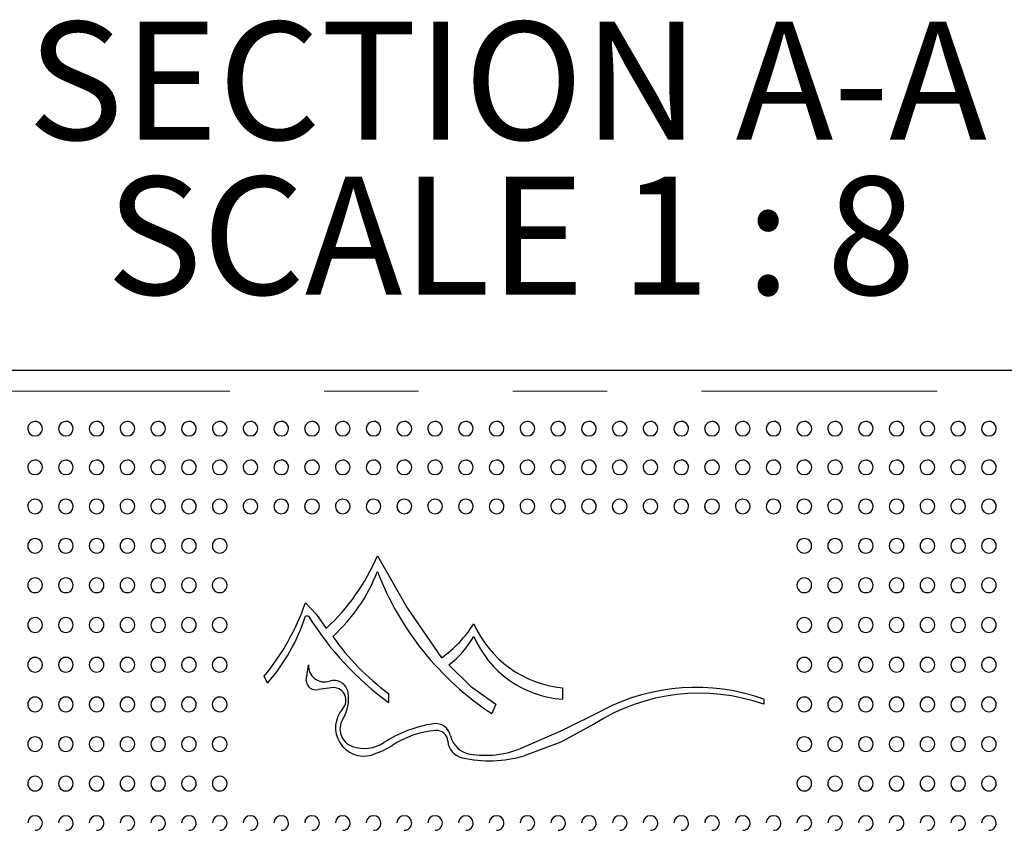
# Model space of a CAD drawing. Units: inches. Extents: x 0.4 to 8.5, y 0.1 to 10.6.
# Drawn here: x 3.9 to 5, y 3.2 to 4 of the extents above; entities that cross this region are included whole.
import ezdxf

# ---------------------------------------------------------------- set-up
doc = ezdxf.new("R2010")
doc.units = ezdxf.units.IN
doc.header["$MEASUREMENT"] = 0
doc.linetypes.add('PHANTOM', pattern=[0.5, 0.25, -0.05, 0.05, -0.05, 0.05, -0.05])
doc.layers.add('FORMAT', color=7, linetype='Continuous')
doc.styles.add('SLDTEXTSTYLE1', font='TXT', dxfattribs={"width": 0.7})
doc.styles.add('SLDTEXTSTYLE5', font='TXT', dxfattribs={"width": 0.645455})

# ---------------------------------------------------------------- blocks, each defined once
blk = doc.blocks.new('SW_NOTE_3')
at = {"layer": 'FORMAT', "color": 0, "char_height": 0.125, "attachment_point": 2}
for s, insert, style in [('SECTION A-A', (0.5547, 0.1611), 'SLDTEXTSTYLE1'), ('SCALE 1 : 8', (0.5588, -0.0032), 'SLDTEXTSTYLE5')]:
    blk.add_mtext(s, dxfattribs=dict(at, insert=insert, style=style))

msp = doc.modelspace()

# ---------------------------------------------------------------- linework, layer by layer
at = {"color": 7, "linetype": 'Continuous', "lineweight": 25}
for p, q in [((3.25664, 3.66049), (5.65195, 3.66049)), ((4.23534, 3.39963), (4.2319, 3.39963)), ((4.23289, 3.33133), (4.23526, 3.34819)), ((4.1919, 3.3288), (4.18829, 3.33612)), ((4.26204, 3.32404), (4.2458, 3.32206)), ((4.50448, 3.3238), (4.50448, 3.31175)), ((4.32018, 3.31778), (4.32018, 3.30822)), ((4.71805, 3.31175), (4.71805, 3.30629)), ((4.43382, 3.30629), (4.4298, 3.29633))]:
    msp.add_line(p, q, dxfattribs=at)
at = {"color": 8, "linetype": 'PHANTOM', "lineweight": 18}
msp.add_line((5.65195, 3.63825), (3.25664, 3.63825), dxfattribs=at)
at = {"color": 7, "linetype": 'Continuous', "lineweight": 25, "flags": 128}
for points in [[(4.30838, 3.46377), (4.33985, 3.40857), (4.37632, 3.3556)], [(4.2319, 3.41392), (4.24389, 3.40141), (4.25391, 3.38664)], [(4.38398, 3.34799), (4.40721, 3.32561), (4.43382, 3.30629)], [(4.46071, 3.25963), (4.50449, 3.27876), (4.54744, 3.29994)], [(4.53858, 3.28558), (4.50283, 3.26614), (4.46391, 3.25164)], [(4.3238, 3.26231), (4.31353, 3.25651), (4.30214, 3.25236)]]:
    msp.add_lwpolyline(points, dxfattribs=at)
at = {"color": 7, "linetype": 'Continuous', "lineweight": 25}
for centre, radius, start, end in [((3.94522, 3.59847), 0.00781, 359.84618, 181.60362), ((3.97786, 3.59847), 0.00781, 359.84618, 181.60362), ((4.01049, 3.59847), 0.00781, 359.84618, 181.60362), ((4.04313, 3.59847), 0.00781, 359.84618, 181.60362), ((4.07576, 3.59847), 0.00781, 359.84618, 181.60362), ((4.1084, 3.59847), 0.00781, 359.84618, 181.60362), ((4.14104, 3.59847), 0.00781, 359.84618, 181.60362), ((4.17367, 3.59847), 0.00781, 359.84618, 181.60362), ((4.20631, 3.59847), 0.00781, 359.84618, 181.60362), ((4.23894, 3.59847), 0.00781, 359.84618, 181.60362), ((4.27158, 3.59847), 0.00781, 359.84618, 181.60362), ((4.30422, 3.59847), 0.00781, 359.84618, 181.60362), ((4.33685, 3.59847), 0.00781, 359.84618, 181.60362), ((4.36949, 3.59847), 0.00781, 359.84618, 181.60362), ((4.40212, 3.59847), 0.00781, 359.84618, 181.60362), ((4.43476, 3.59847), 0.00781, 359.84618, 181.60362), ((4.4674, 3.59847), 0.00781, 359.84618, 181.60362), ((4.50003, 3.59847), 0.00781, 359.84618, 181.60362), ((4.53267, 3.59847), 0.00781, 359.84618, 181.60362), ((4.5653, 3.59847), 0.00781, 359.84618, 181.60362), ((4.59794, 3.59847), 0.00781, 359.84618, 181.60362), ((4.63058, 3.59847), 0.00781, 359.84618, 181.60362), ((4.66321, 3.59847), 0.00781, 359.84618, 181.60362), ((4.69585, 3.59847), 0.00781, 359.84618, 181.60362), ((4.72848, 3.59847), 0.00781, 359.84618, 181.60362), ((4.76112, 3.59847), 0.00781, 359.84618, 181.60362), ((4.79376, 3.59847), 0.00781, 359.84618, 181.60362), ((4.82639, 3.59847), 0.00781, 359.84618, 181.60362), ((4.85903, 3.59847), 0.00781, 359.84618, 181.60362), ((4.89166, 3.59847), 0.00781, 359.84618, 181.60362), ((4.9243, 3.59847), 0.00781, 359.84618, 181.60362), ((4.95694, 3.59847), 0.00781, 359.84618, 181.60362), ((3.94506, 3.59851), 0.00762, 181.95702, 271.17146), ((3.94534, 3.59858), 0.00769, 269.09819, 358.99817), ((3.9777, 3.59851), 0.00762, 181.95702, 271.17146), ((3.97798, 3.59858), 0.00769, 269.09819, 358.99817), ((4.01034, 3.59851), 0.00762, 181.95702, 271.17146), ((4.01061, 3.59858), 0.00769, 269.09819, 358.99817), ((4.04297, 3.59851), 0.00762, 181.95702, 271.17146), ((4.04325, 3.59858), 0.00769, 269.09819, 358.99817), ((4.07561, 3.59851), 0.00762, 181.95702, 271.17146), ((4.07588, 3.59858), 0.00769, 269.09819, 358.99817), ((4.10824, 3.59851), 0.00762, 181.95702, 271.17146), ((4.10852, 3.59858), 0.00769, 269.09819, 358.99817), ((4.14088, 3.59851), 0.00762, 181.95702, 271.17146), ((4.14116, 3.59858), 0.00769, 269.09819, 358.99817), ((4.17352, 3.59851), 0.00762, 181.95702, 271.17146), ((4.17379, 3.59858), 0.00769, 269.09819, 358.99817), ((4.20615, 3.59851), 0.00762, 181.95702, 271.17146), ((4.20643, 3.59858), 0.00769, 269.09819, 358.99817), ((4.23879, 3.59851), 0.00762, 181.95702, 271.17146), ((4.23906, 3.59858), 0.00769, 269.09819, 358.99817), ((4.27142, 3.59851), 0.00762, 181.95702, 271.17146), ((4.2717, 3.59858), 0.00769, 269.09819, 358.99817), ((4.30406, 3.59851), 0.00762, 181.95702, 271.17146), ((4.30434, 3.59858), 0.00769, 269.09819, 358.99817), ((4.3367, 3.59851), 0.00762, 181.95702, 271.17146), ((4.33697, 3.59858), 0.00769, 269.09819, 358.99817), ((4.36933, 3.59851), 0.00762, 181.95702, 271.17146), ((4.36961, 3.59858), 0.00769, 269.09819, 358.99817), ((4.40197, 3.59851), 0.00762, 181.95702, 271.17146), ((4.40224, 3.59858), 0.00769, 269.09819, 358.99817), ((4.4346, 3.59851), 0.00762, 181.95702, 271.17146), ((4.43488, 3.59858), 0.00769, 269.09819, 358.99817), ((4.46724, 3.59851), 0.00762, 181.95702, 271.17146), ((4.46752, 3.59858), 0.00769, 269.09819, 358.99817), ((4.49988, 3.59851), 0.00762, 181.95702, 271.17146), ((4.50015, 3.59858), 0.00769, 269.09819, 358.99817), ((4.53251, 3.59851), 0.00762, 181.95702, 271.17146), ((4.53279, 3.59858), 0.00769, 269.09819, 358.99817), ((4.56515, 3.59851), 0.00762, 181.95702, 271.17146), ((4.56542, 3.59858), 0.00769, 269.09819, 358.99817), ((4.59778, 3.59851), 0.00762, 181.95702, 271.17146), ((4.59806, 3.59858), 0.00769, 269.09819, 358.99817), ((4.63042, 3.59851), 0.00762, 181.95702, 271.17146), ((4.6307, 3.59858), 0.00769, 269.09819, 358.99817), ((4.66306, 3.59851), 0.00762, 181.95702, 271.17146), ((4.66333, 3.59858), 0.00769, 269.09819, 358.99817), ((4.69569, 3.59851), 0.00762, 181.95702, 271.17146), ((4.69597, 3.59858), 0.00769, 269.09819, 358.99817), ((4.72833, 3.59851), 0.00762, 181.95702, 271.17146), ((4.7286, 3.59858), 0.00769, 269.09819, 358.99817), ((4.76096, 3.59851), 0.00762, 181.95702, 271.17146), ((4.76124, 3.59858), 0.00769, 269.09819, 358.99817), ((4.7936, 3.59851), 0.00762, 181.95702, 271.17146), ((4.79388, 3.59858), 0.00769, 269.09819, 358.99817), ((4.82624, 3.59851), 0.00762, 181.95702, 271.17146), ((4.82651, 3.59858), 0.00769, 269.09819, 358.99817), ((4.85887, 3.59851), 0.00762, 181.95702, 271.17146), ((4.85915, 3.59858), 0.00769, 269.09819, 358.99817), ((4.89151, 3.59851), 0.00762, 181.95702, 271.17146), ((4.89178, 3.59858), 0.00769, 269.09819, 358.99817), ((4.92414, 3.59851), 0.00762, 181.95702, 271.17146), ((4.92442, 3.59858), 0.00769, 269.09819, 358.99817), ((4.95678, 3.59851), 0.00762, 181.95702, 271.17146), ((4.95706, 3.59858), 0.00769, 269.09819, 358.99817), ((3.94522, 3.55744), 0.00781, 359.78293, 181.83993), ((3.97786, 3.55744), 0.00781, 359.78293, 181.83993), ((4.01049, 3.55744), 0.00781, 359.78293, 181.83993), ((4.04313, 3.55744), 0.00781, 359.78293, 181.83993), ((4.07576, 3.55744), 0.00781, 359.78293, 181.83993), ((4.1084, 3.55744), 0.00781, 359.78293, 181.83993), ((4.14104, 3.55744), 0.00781, 359.78293, 181.83993), ((4.17367, 3.55744), 0.00781, 359.78293, 181.83993), ((4.20631, 3.55744), 0.00781, 359.78293, 181.83993), ((4.23894, 3.55744), 0.00781, 359.78293, 181.83993), ((4.27158, 3.55744), 0.00781, 359.78293, 181.83993), ((4.30422, 3.55744), 0.00781, 359.78293, 181.83993), ((4.33685, 3.55744), 0.00781, 359.78293, 181.83993), ((4.36949, 3.55744), 0.00781, 359.78293, 181.83993), ((4.40212, 3.55744), 0.00781, 359.78293, 181.83993), ((4.43476, 3.55744), 0.00781, 359.78293, 181.83993), ((4.4674, 3.55744), 0.00781, 359.78293, 181.83993), ((4.50003, 3.55744), 0.00781, 359.78293, 181.83993), ((4.53267, 3.55744), 0.00781, 359.78293, 181.83993), ((4.5653, 3.55744), 0.00781, 359.78293, 181.83993), ((4.59794, 3.55744), 0.00781, 359.78293, 181.83993), ((4.63058, 3.55744), 0.00781, 359.78293, 181.83993), ((4.66321, 3.55744), 0.00781, 359.78293, 181.83993), ((4.69585, 3.55744), 0.00781, 359.78293, 181.83993), ((4.72848, 3.55744), 0.00781, 359.78293, 181.83993), ((4.76112, 3.55744), 0.00781, 359.78293, 181.83993), ((4.79376, 3.55744), 0.00781, 359.78293, 181.83993), ((4.82639, 3.55744), 0.00781, 359.78293, 181.83993), ((4.85903, 3.55744), 0.00781, 359.78293, 181.83993), ((4.89166, 3.55744), 0.00781, 359.78293, 181.83993), ((4.9243, 3.55744), 0.00781, 359.78293, 181.83993), ((4.95694, 3.55744), 0.00781, 359.78293, 181.83993), ((3.94509, 3.55743), 0.00764, 181.81451, 270.95199), ((3.94531, 3.55751), 0.00772, 269.35319, 359.24737), ((3.97773, 3.55743), 0.00764, 181.81451, 270.95199), ((3.97794, 3.55751), 0.00772, 269.35319, 359.24737), ((4.01036, 3.55743), 0.00764, 181.81451, 270.95199), ((4.01058, 3.55751), 0.00772, 269.35319, 359.24737), ((4.043, 3.55743), 0.00764, 181.81451, 270.95199), ((4.04321, 3.55751), 0.00772, 269.35319, 359.24737), ((4.07564, 3.55743), 0.00764, 181.81451, 270.95199), ((4.07585, 3.55751), 0.00772, 269.35319, 359.24737), ((4.10827, 3.55743), 0.00764, 181.81451, 270.95199), ((4.10849, 3.55751), 0.00772, 269.35319, 359.24737), ((4.14091, 3.55743), 0.00764, 181.81451, 270.95199), ((4.14112, 3.55751), 0.00772, 269.35319, 359.24737), ((4.17354, 3.55743), 0.00764, 181.81451, 270.95199), ((4.17376, 3.55751), 0.00772, 269.35319, 359.24737), ((4.20618, 3.55743), 0.00764, 181.81451, 270.95199), ((4.20639, 3.55751), 0.00772, 269.35319, 359.24737), ((4.23882, 3.55743), 0.00764, 181.81451, 270.95199), ((4.23903, 3.55751), 0.00772, 269.35319, 359.24737), ((4.27145, 3.55743), 0.00764, 181.81451, 270.95199), ((4.27167, 3.55751), 0.00772, 269.35319, 359.24737), ((4.30409, 3.55743), 0.00764, 181.81451, 270.95199), ((4.3043, 3.55751), 0.00772, 269.35319, 359.24737), ((4.33672, 3.55743), 0.00764, 181.81451, 270.95199), ((4.33694, 3.55751), 0.00772, 269.35319, 359.24737), ((4.36936, 3.55743), 0.00764, 181.81451, 270.95199), ((4.36957, 3.55751), 0.00772, 269.35319, 359.24737), ((4.402, 3.55743), 0.00764, 181.81451, 270.95199), ((4.40221, 3.55751), 0.00772, 269.35319, 359.24737), ((4.43463, 3.55743), 0.00764, 181.81451, 270.95199), ((4.43485, 3.55751), 0.00772, 269.35319, 359.24737), ((4.46727, 3.55743), 0.00764, 181.81451, 270.95199), ((4.46748, 3.55751), 0.00772, 269.35319, 359.24737), ((4.4999, 3.55743), 0.00764, 181.81451, 270.95199), ((4.50012, 3.55751), 0.00772, 269.35319, 359.24737), ((4.53254, 3.55743), 0.00764, 181.81451, 270.95199), ((4.53275, 3.55751), 0.00772, 269.35319, 359.24737), ((4.56518, 3.55743), 0.00764, 181.81451, 270.95199), ((4.56539, 3.55751), 0.00772, 269.35319, 359.24737), ((4.59781, 3.55743), 0.00764, 181.81451, 270.95199), ((4.59803, 3.55751), 0.00772, 269.35319, 359.24737), ((4.63045, 3.55743), 0.00764, 181.81451, 270.95199), ((4.63066, 3.55751), 0.00772, 269.35319, 359.24737), ((4.66308, 3.55743), 0.00764, 181.81451, 270.95199), ((4.6633, 3.55751), 0.00772, 269.35319, 359.24737), ((4.69572, 3.55743), 0.00764, 181.81451, 270.95199), ((4.69593, 3.55751), 0.00772, 269.35319, 359.24737), ((4.72836, 3.55743), 0.00764, 181.81451, 270.95199), ((4.72857, 3.55751), 0.00772, 269.35319, 359.24737), ((4.76099, 3.55743), 0.00764, 181.81451, 270.95199), ((4.76121, 3.55751), 0.00772, 269.35319, 359.24737), ((4.79363, 3.55743), 0.00764, 181.81451, 270.95199), ((4.79384, 3.55751), 0.00772, 269.35319, 359.24737), ((4.82626, 3.55743), 0.00764, 181.81451, 270.95199), ((4.82648, 3.55751), 0.00772, 269.35319, 359.24737), ((4.8589, 3.55743), 0.00764, 181.81451, 270.95199), ((4.85911, 3.55751), 0.00772, 269.35319, 359.24737), ((4.89154, 3.55743), 0.00764, 181.81451, 270.95199), ((4.89175, 3.55751), 0.00772, 269.35319, 359.24737), ((4.92417, 3.55743), 0.00764, 181.81451, 270.95199), ((4.92439, 3.55751), 0.00772, 269.35319, 359.24737), ((4.95681, 3.55743), 0.00764, 181.81451, 270.95199), ((4.95702, 3.55751), 0.00772, 269.35319, 359.24737), ((3.94522, 3.51604), 0.00781, 359.668, 182.08938), ((3.97786, 3.51604), 0.00781, 359.668, 182.08938), ((4.01049, 3.51604), 0.00781, 359.668, 182.08938), ((4.04313, 3.51604), 0.00781, 359.668, 182.08938), ((4.07576, 3.51604), 0.00781, 359.668, 182.08938), ((4.1084, 3.51604), 0.00781, 359.668, 182.08938), ((4.14104, 3.51604), 0.00781, 359.668, 182.08938), ((4.17367, 3.51604), 0.00781, 359.668, 182.08938), ((4.20631, 3.51604), 0.00781, 359.668, 182.08938), ((4.23894, 3.51604), 0.00781, 359.668, 182.08938), ((4.27158, 3.51604), 0.00781, 359.668, 182.08938), ((4.30422, 3.51604), 0.00781, 359.668, 182.08938), ((4.33685, 3.51604), 0.00781, 359.668, 182.08938), ((4.36949, 3.51604), 0.00781, 359.668, 182.08938), ((4.40212, 3.51604), 0.00781, 359.668, 182.08938), ((4.43476, 3.51604), 0.00781, 359.668, 182.08938), ((4.4674, 3.51604), 0.00781, 359.668, 182.08938), ((4.50003, 3.51604), 0.00781, 359.668, 182.08938), ((4.53267, 3.51604), 0.00781, 359.668, 182.08938), ((4.5653, 3.51604), 0.00781, 359.668, 182.08938), ((4.59794, 3.51604), 0.00781, 359.668, 182.08938), ((4.63058, 3.51604), 0.00781, 359.668, 182.08938), ((4.66321, 3.51604), 0.00781, 359.668, 182.08938), ((4.69585, 3.51604), 0.00781, 359.668, 182.08938), ((4.72848, 3.51604), 0.00781, 359.668, 182.08938), ((4.76112, 3.51604), 0.00781, 359.668, 182.08938), ((4.79376, 3.51604), 0.00781, 359.668, 182.08938), ((4.82639, 3.51604), 0.00781, 359.668, 182.08938), ((4.85903, 3.51604), 0.00781, 359.668, 182.08938), ((4.89166, 3.51604), 0.00781, 359.668, 182.08938), ((4.9243, 3.51604), 0.00781, 359.668, 182.08938), ((4.95694, 3.51604), 0.00781, 359.668, 182.08938), ((3.94522, 3.51604), 0.00781, 182.08938, 270), ((3.94511, 3.51598), 0.00765, 181.73674, 270.7842), ((3.94528, 3.51607), 0.00774, 269.54914, 359.4101), ((3.97786, 3.51604), 0.00781, 182.08938, 270), ((3.97775, 3.51598), 0.00765, 181.73674, 270.7842), ((3.97792, 3.51607), 0.00774, 269.54914, 359.4101), ((4.01049, 3.51604), 0.00781, 182.08938, 270), ((4.01039, 3.51598), 0.00765, 181.73674, 270.7842), ((4.01055, 3.51607), 0.00774, 269.54914, 359.4101), ((4.04313, 3.51604), 0.00781, 182.08938, 270), ((4.04302, 3.51598), 0.00765, 181.73674, 270.7842), ((4.04319, 3.51607), 0.00774, 269.54914, 359.4101), ((4.07576, 3.51604), 0.00781, 182.08938, 270), ((4.07566, 3.51598), 0.00765, 181.73674, 270.7842), ((4.07582, 3.51607), 0.00774, 269.54914, 359.4101), ((4.1084, 3.51604), 0.00781, 182.08938, 270), ((4.10829, 3.51598), 0.00765, 181.73674, 270.7842), ((4.10846, 3.51607), 0.00774, 269.54914, 359.4101), ((4.14104, 3.51604), 0.00781, 182.08938, 270), ((4.14093, 3.51598), 0.00765, 181.73674, 270.7842), ((4.1411, 3.51607), 0.00774, 269.54914, 359.4101), ((4.17367, 3.51604), 0.00781, 182.08938, 270), ((4.17357, 3.51598), 0.00765, 181.73674, 270.7842), ((4.17373, 3.51607), 0.00774, 269.54914, 359.4101), ((4.20631, 3.51604), 0.00781, 182.08938, 270), ((4.2062, 3.51598), 0.00765, 181.73674, 270.7842), ((4.20637, 3.51607), 0.00774, 269.54914, 359.4101), ((4.23894, 3.51604), 0.00781, 182.08938, 270), ((4.23884, 3.51598), 0.00765, 181.73674, 270.7842), ((4.239, 3.51607), 0.00774, 269.54914, 359.4101), ((4.27158, 3.51604), 0.00781, 182.08938, 270), ((4.27147, 3.51598), 0.00765, 181.73674, 270.7842), ((4.27164, 3.51607), 0.00774, 269.54914, 359.4101), ((4.30422, 3.51604), 0.00781, 182.08938, 270), ((4.30411, 3.51598), 0.00765, 181.73674, 270.7842), ((4.30428, 3.51607), 0.00774, 269.54914, 359.4101), ((4.33685, 3.51604), 0.00781, 182.08938, 270), ((4.33675, 3.51598), 0.00765, 181.73674, 270.7842), ((4.33691, 3.51607), 0.00774, 269.54914, 359.4101), ((4.36949, 3.51604), 0.00781, 182.08938, 270), ((4.36938, 3.51598), 0.00765, 181.73674, 270.7842), ((4.36955, 3.51607), 0.00774, 269.54914, 359.4101), ((4.40212, 3.51604), 0.00781, 182.08938, 270), ((4.40202, 3.51598), 0.00765, 181.73674, 270.7842), ((4.40218, 3.51607), 0.00774, 269.54914, 359.4101), ((4.43476, 3.51604), 0.00781, 182.08938, 270), ((4.43465, 3.51598), 0.00765, 181.73674, 270.7842), ((4.43482, 3.51607), 0.00774, 269.54914, 359.4101), ((4.4674, 3.51604), 0.00781, 182.08938, 270), ((4.46729, 3.51598), 0.00765, 181.73674, 270.7842), ((4.46746, 3.51607), 0.00774, 269.54914, 359.4101), ((4.50003, 3.51604), 0.00781, 182.08938, 270), ((4.49993, 3.51598), 0.00765, 181.73674, 270.7842), ((4.50009, 3.51607), 0.00774, 269.54914, 359.4101), ((4.53267, 3.51604), 0.00781, 182.08938, 270), ((4.53256, 3.51598), 0.00765, 181.73674, 270.7842), ((4.53273, 3.51607), 0.00774, 269.54914, 359.4101), ((4.5653, 3.51604), 0.00781, 182.08938, 270), ((4.5652, 3.51598), 0.00765, 181.73674, 270.7842), ((4.56536, 3.51607), 0.00774, 269.54914, 359.4101), ((4.59794, 3.51604), 0.00781, 182.08938, 270), ((4.59783, 3.51598), 0.00765, 181.73674, 270.7842), ((4.598, 3.51607), 0.00774, 269.54914, 359.4101), ((4.63058, 3.51604), 0.00781, 182.08938, 270), ((4.63047, 3.51598), 0.00765, 181.73674, 270.7842), ((4.63064, 3.51607), 0.00774, 269.54914, 359.4101), ((4.66321, 3.51604), 0.00781, 182.08938, 270), ((4.66311, 3.51598), 0.00765, 181.73674, 270.7842), ((4.66327, 3.51607), 0.00774, 269.54914, 359.4101), ((4.69585, 3.51604), 0.00781, 182.08938, 270), ((4.69574, 3.51598), 0.00765, 181.73674, 270.7842), ((4.69591, 3.51607), 0.00774, 269.54914, 359.4101), ((4.72848, 3.51604), 0.00781, 182.08938, 270), ((4.72838, 3.51598), 0.00765, 181.73674, 270.7842), ((4.72854, 3.51607), 0.00774, 269.54914, 359.4101), ((4.76112, 3.51604), 0.00781, 182.08938, 270), ((4.76101, 3.51598), 0.00765, 181.73674, 270.7842), ((4.76118, 3.51607), 0.00774, 269.54914, 359.4101), ((4.79376, 3.51604), 0.00781, 182.08938, 270), ((4.79365, 3.51598), 0.00765, 181.73674, 270.7842), ((4.79382, 3.51607), 0.00774, 269.54914, 359.4101), ((4.82639, 3.51604), 0.00781, 182.08938, 270), ((4.82629, 3.51598), 0.00765, 181.73674, 270.7842), ((4.82645, 3.51607), 0.00774, 269.54914, 359.4101), ((4.85903, 3.51604), 0.00781, 182.08938, 270), ((4.85892, 3.51598), 0.00765, 181.73674, 270.7842), ((4.85909, 3.51607), 0.00774, 269.54914, 359.4101), ((4.89166, 3.51604), 0.00781, 182.08938, 270), ((4.89156, 3.51598), 0.00765, 181.73674, 270.7842), ((4.89172, 3.51607), 0.00774, 269.54914, 359.4101), ((4.9243, 3.51604), 0.00781, 182.08938, 270), ((4.92419, 3.51598), 0.00765, 181.73674, 270.7842), ((4.92436, 3.51607), 0.00774, 269.54914, 359.4101), ((4.95694, 3.51604), 0.00781, 182.08938, 270), ((4.95683, 3.51598), 0.00765, 181.73674, 270.7842), ((4.957, 3.51607), 0.00774, 269.54914, 359.4101), ((3.94517, 3.47434), 0.00775, 89.63304, 270.36696), ((3.94527, 3.47434), 0.00775, 269.6331, 90.3669), ((3.97781, 3.47434), 0.00775, 89.63304, 270.36696), ((3.97791, 3.47434), 0.00775, 269.6331, 90.3669), ((4.01044, 3.47434), 0.00775, 89.63304, 270.36696), ((4.01054, 3.47434), 0.00775, 269.6331, 90.3669), ((4.04308, 3.47434), 0.00775, 89.63304, 270.36696), ((4.04318, 3.47434), 0.00775, 269.6331, 90.3669), ((4.07571, 3.47434), 0.00775, 89.63304, 270.36696), ((4.07581, 3.47434), 0.00775, 269.6331, 90.3669), ((4.10835, 3.47434), 0.00775, 89.63304, 270.36696), ((4.10845, 3.47434), 0.00775, 269.6331, 90.3669), ((4.14099, 3.47434), 0.00775, 89.63304, 270.36696), ((4.14109, 3.47434), 0.00775, 269.6331, 90.3669), ((4.76107, 3.47434), 0.00775, 89.63304, 270.36696), ((4.76117, 3.47434), 0.00775, 269.6331, 90.3669), ((4.79371, 3.47434), 0.00775, 89.63304, 270.36696), ((4.79381, 3.47434), 0.00775, 269.6331, 90.3669), ((4.82634, 3.47434), 0.00775, 89.63304, 270.36696), ((4.82644, 3.47434), 0.00775, 269.6331, 90.3669), ((4.85898, 3.47434), 0.00775, 89.63304, 270.36696), ((4.85908, 3.47434), 0.00775, 269.6331, 90.3669), ((4.89161, 3.47434), 0.00775, 89.63304, 270.36696), ((4.89171, 3.47434), 0.00775, 269.6331, 90.3669), ((4.92425, 3.47434), 0.00775, 89.63304, 270.36696), ((4.92435, 3.47434), 0.00775, 269.6331, 90.3669), ((4.95689, 3.47434), 0.00775, 89.63304, 270.36696), ((4.95699, 3.47434), 0.00775, 269.6331, 90.3669), ((4.10174, 3.55192), 0.22466, 312.63367, 336.8953), ((4.14164, 3.51113), 0.1786, 311.92162, 339.0055), ((4.60283, 3.55993), 0.31531, 200.95814, 236.71777), ((3.9452, 3.43243), 0.00778, 89.83659, 270.16341), ((3.94524, 3.43243), 0.00778, 269.83663, 90.16337), ((3.97783, 3.43243), 0.00778, 89.83659, 270.16341), ((3.97788, 3.43243), 0.00778, 269.83663, 90.16337), ((4.01047, 3.43243), 0.00778, 89.83659, 270.16341), ((4.01051, 3.43243), 0.00778, 269.83663, 90.16337), ((4.04311, 3.43243), 0.00778, 89.83659, 270.16341), ((4.04315, 3.43243), 0.00778, 269.83663, 90.16337), ((4.07574, 3.43243), 0.00778, 89.83659, 270.16341), ((4.07579, 3.43243), 0.00778, 269.83663, 90.16337), ((4.10838, 3.43243), 0.00778, 89.83659, 270.16341), ((4.10842, 3.43243), 0.00778, 269.83663, 90.16337), ((4.14101, 3.43243), 0.00778, 89.83659, 270.16341), ((4.14106, 3.43243), 0.00778, 269.83663, 90.16337), ((4.7611, 3.43243), 0.00778, 89.83659, 270.16341), ((4.76114, 3.43243), 0.00778, 269.83663, 90.16337), ((4.79373, 3.43243), 0.00778, 89.83659, 270.16341), ((4.79378, 3.43243), 0.00778, 269.83663, 90.16337), ((4.82637, 3.43243), 0.00778, 89.83659, 270.16341), ((4.82641, 3.43243), 0.00778, 269.83663, 90.16337), ((4.85901, 3.43243), 0.00778, 89.83659, 270.16341), ((4.85905, 3.43243), 0.00778, 269.83663, 90.16337), ((4.89164, 3.43243), 0.00778, 89.83659, 270.16341), ((4.89169, 3.43243), 0.00778, 269.83663, 90.16337), ((4.92428, 3.43243), 0.00778, 89.83659, 270.16341), ((4.92432, 3.43243), 0.00778, 269.83663, 90.16337), ((4.95691, 3.43243), 0.00778, 89.83659, 270.16341), ((4.95696, 3.43243), 0.00778, 269.83663, 90.16337), ((3.99386, 3.49622), 0.25186, 320.53074, 340.92716), ((3.94521, 3.39037), 0.00781, 89.95861, 270.04139), ((3.94523, 3.39037), 0.00781, 269.95861, 90.04139), ((3.97785, 3.39037), 0.00781, 89.95861, 270.04139), ((3.97786, 3.39037), 0.00781, 269.95861, 90.04139), ((4.01049, 3.39037), 0.00781, 89.95861, 270.04139), ((4.0105, 3.39037), 0.00781, 269.95861, 90.04139), ((4.04312, 3.39037), 0.00781, 89.95861, 270.04139), ((4.04313, 3.39037), 0.00781, 269.95861, 90.04139), ((4.07576, 3.39037), 0.00781, 89.95861, 270.04139), ((4.07577, 3.39037), 0.00781, 269.95861, 90.04139), ((4.10839, 3.39037), 0.00781, 89.95861, 270.04139), ((4.10841, 3.39037), 0.00781, 269.95861, 90.04139), ((4.14103, 3.39037), 0.00781, 89.95861, 270.04139), ((4.14104, 3.39037), 0.00781, 269.95861, 90.04139), ((4.03558, 3.46377), 0.20653, 319.19412, 341.90944), ((4.51321, 3.57246), 0.32723, 211.88043, 233.85221), ((4.76111, 3.39037), 0.00781, 89.95861, 270.04139), ((4.76113, 3.39037), 0.00781, 269.95861, 90.04139), ((4.79375, 3.39037), 0.00781, 89.95861, 270.04139), ((4.79376, 3.39037), 0.00781, 269.95861, 90.04139), ((4.82639, 3.39037), 0.00781, 89.95861, 270.04139), ((4.8264, 3.39037), 0.00781, 269.95861, 90.04139), ((4.85902, 3.39037), 0.00781, 89.95861, 270.04139), ((4.85903, 3.39037), 0.00781, 269.95861, 90.04139), ((4.89166, 3.39037), 0.00781, 89.95861, 270.04139), ((4.89167, 3.39037), 0.00781, 269.95861, 90.04139), ((4.92429, 3.39037), 0.00781, 89.95861, 270.04139), ((4.92431, 3.39037), 0.00781, 269.95861, 90.04139), ((4.95693, 3.39037), 0.00781, 89.95861, 270.04139), ((4.95694, 3.39037), 0.00781, 269.95861, 90.04139), ((4.30412, 3.45821), 0.12546, 305.13129, 328.00742), ((4.51552, 3.438), 0.11473, 203.77984, 264.48052), ((4.4697, 3.52344), 0.25427, 214.82251, 233.98405), ((4.32449, 3.42696), 0.09887, 306.9875, 330.47857), ((4.51201, 3.42202), 0.11052, 203.33137, 266.09513), ((3.94522, 3.34823), 0.00781, 89.99955, 270.00045), ((3.94522, 3.34823), 0.00781, 269.99955, 90.00045), ((3.97786, 3.34823), 0.00781, 89.99955, 270.00045), ((3.97786, 3.34823), 0.00781, 269.99955, 90.00045), ((4.01049, 3.34823), 0.00781, 89.99955, 270.00045), ((4.01049, 3.34823), 0.00781, 269.99955, 90.00045), ((4.04313, 3.34823), 0.00781, 89.99955, 270.00045), ((4.04313, 3.34823), 0.00781, 269.99955, 90.00045), ((4.07576, 3.34823), 0.00781, 89.99955, 270.00045), ((4.07576, 3.34823), 0.00781, 269.99955, 90.00045), ((4.1084, 3.34823), 0.00781, 89.99955, 270.00045), ((4.1084, 3.34823), 0.00781, 269.99955, 90.00045), ((4.14104, 3.34823), 0.00781, 89.99955, 270.00045), ((4.14104, 3.34823), 0.00781, 269.99955, 90.00045), ((4.76112, 3.34823), 0.00781, 89.99955, 270.00045), ((4.76112, 3.34823), 0.00781, 269.99955, 90.00045), ((4.79376, 3.34823), 0.00781, 89.99955, 270.00045), ((4.79376, 3.34823), 0.00781, 269.99955, 90.00045), ((4.82639, 3.34823), 0.00781, 89.99955, 270.00045), ((4.82639, 3.34823), 0.00781, 269.99955, 90.00045), ((4.85903, 3.34823), 0.00781, 89.99955, 270.00045), ((4.85903, 3.34823), 0.00781, 269.99955, 90.00045), ((4.89166, 3.34823), 0.00781, 89.99955, 270.00045), ((4.89166, 3.34823), 0.00781, 269.99955, 90.00045), ((4.9243, 3.34823), 0.00781, 89.99955, 270.00045), ((4.9243, 3.34823), 0.00781, 269.99955, 90.00045), ((4.95694, 3.34823), 0.00781, 89.99955, 270.00045), ((4.95694, 3.34823), 0.00781, 269.99955, 90.00045), ((4.25222, 3.34699), 0.017, 175.96587, 288.00621), ((4.26218, 3.31636), 0.01521, 9.27027, 108.00621), ((4.24295, 3.33172), 0.01008, 182.2589, 286.41294), ((4.26146, 3.3106), 0.01346, 318.38794, 87.54385), ((4.64626, 3.11059), 0.21358, 70.3609, 117.56124), ((3.94521, 3.3061), 0.00781, 89.95955, 270.04045), ((3.94522, 3.3061), 0.00781, 269.95956, 90.04044), ((3.97785, 3.3061), 0.00781, 89.95955, 270.04045), ((3.97786, 3.3061), 0.00781, 269.95956, 90.04044), ((4.01049, 3.3061), 0.00781, 89.95955, 270.04045), ((4.0105, 3.3061), 0.00781, 269.95956, 90.04044), ((4.04312, 3.3061), 0.00781, 89.95955, 270.04045), ((4.04313, 3.3061), 0.00781, 269.95956, 90.04044), ((4.07576, 3.3061), 0.00781, 89.95955, 270.04045), ((4.07577, 3.3061), 0.00781, 269.95956, 90.04044), ((4.10839, 3.3061), 0.00781, 89.95955, 270.04045), ((4.1084, 3.3061), 0.00781, 269.95956, 90.04044), ((4.14103, 3.3061), 0.00781, 89.95955, 270.04045), ((4.14104, 3.3061), 0.00781, 269.95956, 90.04044), ((4.2364, 3.31215), 0.04133, 328.19335, 9.27027), ((4.64957, 3.1117), 0.20628, 70.6127, 122.54984), ((4.76111, 3.3061), 0.00781, 89.95955, 270.04045), ((4.76112, 3.3061), 0.00781, 269.95956, 90.04044), ((4.79375, 3.3061), 0.00781, 89.95955, 270.04045), ((4.79376, 3.3061), 0.00781, 269.95956, 90.04044), ((4.82639, 3.3061), 0.00781, 89.95955, 270.04045), ((4.8264, 3.3061), 0.00781, 269.95956, 90.04044), ((4.85902, 3.3061), 0.00781, 89.95955, 270.04045), ((4.85903, 3.3061), 0.00781, 269.95956, 90.04044), ((4.89166, 3.3061), 0.00781, 89.95955, 270.04045), ((4.89167, 3.3061), 0.00781, 269.95956, 90.04044), ((4.92429, 3.3061), 0.00781, 89.95955, 270.04045), ((4.9243, 3.3061), 0.00781, 269.95956, 90.04044), ((4.95693, 3.3061), 0.00781, 89.95955, 270.04045), ((4.95694, 3.3061), 0.00781, 269.95956, 90.04044), ((4.29416, 3.28155), 0.03027, 138.38794, 285.29538), ((4.28815, 3.28005), 0.01957, 148.19335, 250.99509), ((4.38742, 3.15486), 0.13223, 98.68539, 123.05763), ((4.36993, 3.26941), 0.01635, 12.27035, 98.68539), ((3.9452, 3.26404), 0.00779, 89.83845, 270.16155), ((3.94524, 3.26404), 0.00779, 269.83854, 90.16146), ((3.97783, 3.26404), 0.00779, 89.83845, 270.16155), ((3.97788, 3.26404), 0.00779, 269.83854, 90.16146), ((4.01047, 3.26404), 0.00779, 89.83845, 270.16155), ((4.01051, 3.26404), 0.00779, 269.83854, 90.16146), ((4.04311, 3.26404), 0.00779, 89.83845, 270.16155), ((4.04315, 3.26404), 0.00779, 269.83854, 90.16146), ((4.07574, 3.26404), 0.00779, 89.83845, 270.16155), ((4.07579, 3.26404), 0.00779, 269.83854, 90.16146), ((4.10838, 3.26404), 0.00779, 89.83845, 270.16155), ((4.10842, 3.26404), 0.00779, 269.83854, 90.16146), ((4.14101, 3.26404), 0.00779, 89.83845, 270.16155), ((4.14106, 3.26404), 0.00779, 269.83854, 90.16146), ((4.37731, 3.18322), 0.09549, 94.3201, 124.08396), ((4.37103, 3.26642), 0.01206, 3.85283, 94.3201), ((4.4104, 3.27821), 0.02507, 192.27035, 260.62164), ((4.7611, 3.26404), 0.00779, 89.83845, 270.16155), ((4.76114, 3.26404), 0.00779, 269.83854, 90.16146), ((4.79373, 3.26404), 0.00779, 89.83845, 270.16155), ((4.79378, 3.26404), 0.00779, 269.83854, 90.16146), ((4.82637, 3.26404), 0.00779, 89.83845, 270.16155), ((4.82641, 3.26404), 0.00779, 269.83854, 90.16146), ((4.85901, 3.26404), 0.00779, 89.83845, 270.16155), ((4.85905, 3.26404), 0.00779, 269.83854, 90.16146), ((4.89164, 3.26404), 0.00779, 89.83845, 270.16155), ((4.89169, 3.26404), 0.00779, 269.83854, 90.16146), ((4.92428, 3.26404), 0.00779, 89.83845, 270.16155), ((4.92432, 3.26404), 0.00779, 269.83854, 90.16146), ((4.95691, 3.26404), 0.00779, 89.83845, 270.16155), ((4.95696, 3.26404), 0.00779, 269.83854, 90.16146), ((4.29431, 3.29793), 0.03847, 250.99509, 303.05763), ((4.40251, 3.26854), 0.01949, 183.85283, 257.34979), ((4.42266, 3.35244), 0.1003, 260.62164, 292.29211), ((4.42698, 3.37759), 0.13125, 257.34979, 286.33896), ((3.94517, 3.22212), 0.00775, 89.63595, 270.36405), ((3.94527, 3.22212), 0.00775, 269.63593, 90.36407), ((3.97781, 3.22212), 0.00775, 89.63595, 270.36405), ((3.9779, 3.22212), 0.00775, 269.63593, 90.36407), ((4.01044, 3.22212), 0.00775, 89.63595, 270.36405), ((4.01054, 3.22212), 0.00775, 269.63593, 90.36407), ((4.04308, 3.22212), 0.00775, 89.63595, 270.36405), ((4.04318, 3.22212), 0.00775, 269.63593, 90.36407), ((4.07571, 3.22212), 0.00775, 89.63595, 270.36405), ((4.07581, 3.22212), 0.00775, 269.63593, 90.36407), ((4.10835, 3.22212), 0.00775, 89.63595, 270.36405), ((4.10845, 3.22212), 0.00775, 269.63593, 90.36407), ((4.14099, 3.22212), 0.00775, 89.63595, 270.36405), ((4.14108, 3.22212), 0.00775, 269.63593, 90.36407), ((4.76107, 3.22212), 0.00775, 89.63595, 270.36405), ((4.76117, 3.22212), 0.00775, 269.63593, 90.36407), ((4.79371, 3.22212), 0.00775, 89.63595, 270.36405), ((4.7938, 3.22212), 0.00775, 269.63593, 90.36407), ((4.82634, 3.22212), 0.00775, 89.63595, 270.36405), ((4.82644, 3.22212), 0.00775, 269.63593, 90.36407), ((4.85898, 3.22212), 0.00775, 89.63595, 270.36405), ((4.85908, 3.22212), 0.00775, 269.63593, 90.36407), ((4.89161, 3.22212), 0.00775, 89.63595, 270.36405), ((4.89171, 3.22212), 0.00775, 269.63593, 90.36407), ((4.92425, 3.22212), 0.00775, 89.63595, 270.36405), ((4.92435, 3.22212), 0.00775, 269.63593, 90.36407), ((4.95689, 3.22212), 0.00775, 89.63595, 270.36405), ((4.95698, 3.22212), 0.00775, 269.63593, 90.36407), ((3.94511, 3.18048), 0.00765, 89.45286, 178.39333), ((3.94529, 3.1804), 0.00773, 0.96748, 90.76018), ((3.97775, 3.18048), 0.00765, 89.45286, 178.39333), ((3.97792, 3.1804), 0.00773, 0.96748, 90.76018), ((4.01038, 3.18048), 0.00765, 89.45286, 178.39333), ((4.01056, 3.1804), 0.00773, 0.96748, 90.76018), ((4.04302, 3.18048), 0.00765, 89.45286, 178.39333), ((4.04319, 3.1804), 0.00773, 0.96748, 90.76018), ((4.07565, 3.18048), 0.00765, 89.45286, 178.39333), ((4.07583, 3.1804), 0.00773, 0.96748, 90.76018), ((4.10829, 3.18048), 0.00765, 89.45286, 178.39333), ((4.10847, 3.1804), 0.00773, 0.96748, 90.76018), ((4.14093, 3.18048), 0.00765, 89.45286, 178.39333), ((4.1411, 3.1804), 0.00773, 0.96748, 90.76018), ((4.17356, 3.18048), 0.00765, 89.45286, 178.39333), ((4.17374, 3.1804), 0.00773, 0.96748, 90.76018), ((4.2062, 3.18048), 0.00765, 89.45286, 178.39333), ((4.20637, 3.1804), 0.00773, 0.96748, 90.76018), ((4.23883, 3.18048), 0.00765, 89.45286, 178.39333), ((4.23901, 3.1804), 0.00773, 0.96748, 90.76018), ((4.27147, 3.18048), 0.00765, 89.45286, 178.39333), ((4.27165, 3.1804), 0.00773, 0.96748, 90.76018), ((4.30411, 3.18048), 0.00765, 89.45286, 178.39333), ((4.30428, 3.1804), 0.00773, 0.96748, 90.76018), ((4.33674, 3.18048), 0.00765, 89.45286, 178.39333), ((4.33692, 3.1804), 0.00773, 0.96748, 90.76018), ((4.36938, 3.18048), 0.00765, 89.45286, 178.39333), ((4.36955, 3.1804), 0.00773, 0.96748, 90.76018), ((4.40201, 3.18048), 0.00765, 89.45286, 178.39333), ((4.40219, 3.1804), 0.00773, 0.96748, 90.76018), ((4.43465, 3.18048), 0.00765, 89.45286, 178.39333), ((4.43483, 3.1804), 0.00773, 0.96748, 90.76018), ((4.46729, 3.18048), 0.00765, 89.45286, 178.39333), ((4.46746, 3.1804), 0.00773, 0.96748, 90.76018), ((4.49992, 3.18048), 0.00765, 89.45286, 178.39333), ((4.5001, 3.1804), 0.00773, 0.96748, 90.76018), ((4.53256, 3.18048), 0.00765, 89.45286, 178.39333), ((4.53273, 3.1804), 0.00773, 0.96748, 90.76018), ((4.56519, 3.18048), 0.00765, 89.45286, 178.39333), ((4.56537, 3.1804), 0.00773, 0.96748, 90.76018), ((4.59783, 3.18048), 0.00765, 89.45286, 178.39333), ((4.59801, 3.1804), 0.00773, 0.96748, 90.76018), ((4.63047, 3.18048), 0.00765, 89.45286, 178.39333), ((4.63064, 3.1804), 0.00773, 0.96748, 90.76018), ((4.6631, 3.18048), 0.00765, 89.45286, 178.39333), ((4.66328, 3.1804), 0.00773, 0.96748, 90.76018), ((4.69574, 3.18048), 0.00765, 89.45286, 178.39333), ((4.69591, 3.1804), 0.00773, 0.96748, 90.76018), ((4.72837, 3.18048), 0.00765, 89.45286, 178.39333), ((4.72855, 3.1804), 0.00773, 0.96748, 90.76018), ((4.76101, 3.18048), 0.00765, 89.45286, 178.39333), ((4.76119, 3.1804), 0.00773, 0.96748, 90.76018), ((4.79365, 3.18048), 0.00765, 89.45286, 178.39333), ((4.79382, 3.1804), 0.00773, 0.96748, 90.76018), ((4.82628, 3.18048), 0.00765, 89.45286, 178.39333), ((4.82646, 3.1804), 0.00773, 0.96748, 90.76018), ((4.85892, 3.18048), 0.00765, 89.45286, 178.39333), ((4.85909, 3.1804), 0.00773, 0.96748, 90.76018), ((4.89155, 3.18048), 0.00765, 89.45286, 178.39333), ((4.89173, 3.1804), 0.00773, 0.96748, 90.76018), ((4.92419, 3.18048), 0.00765, 89.45286, 178.39333), ((4.92437, 3.1804), 0.00773, 0.96748, 90.76018), ((4.95683, 3.18048), 0.00765, 89.45286, 178.39333), ((4.957, 3.1804), 0.00773, 0.96748, 90.76018), ((3.94522, 3.18042), 0.00781, 270, 0.80852), ((3.97786, 3.18042), 0.00781, 270, 0.80852), ((4.01049, 3.18042), 0.00781, 270, 0.80852), ((4.04313, 3.18042), 0.00781, 270, 0.80852), ((4.07576, 3.18042), 0.00781, 270, 0.80852), ((4.1084, 3.18042), 0.00781, 270, 0.80852), ((4.14104, 3.18042), 0.00781, 270, 0.80852), ((4.17367, 3.18042), 0.00781, 270, 0.80852), ((4.20631, 3.18042), 0.00781, 270, 0.80852), ((4.23894, 3.18042), 0.00781, 270, 0.80852), ((4.27158, 3.18042), 0.00781, 270, 0.80852), ((4.30422, 3.18042), 0.00781, 270, 0.80852), ((4.33685, 3.18042), 0.00781, 270, 0.80852), ((4.36949, 3.18042), 0.00781, 270, 0.80852), ((4.40212, 3.18042), 0.00781, 270, 0.80852), ((4.43476, 3.18042), 0.00781, 270, 0.80852), ((4.4674, 3.18042), 0.00781, 270, 0.80852), ((4.50003, 3.18042), 0.00781, 270, 0.80852), ((4.53267, 3.18042), 0.00781, 270, 0.80852), ((4.5653, 3.18042), 0.00781, 270, 0.80852), ((4.59794, 3.18042), 0.00781, 270, 0.80852), ((4.63058, 3.18042), 0.00781, 270, 0.80852), ((4.66321, 3.18042), 0.00781, 270, 0.80852), ((4.69585, 3.18042), 0.00781, 270, 0.80852), ((4.72848, 3.18042), 0.00781, 270, 0.80852), ((4.76112, 3.18042), 0.00781, 270, 0.80852), ((4.79376, 3.18042), 0.00781, 270, 0.80852), ((4.82639, 3.18042), 0.00781, 270, 0.80852), ((4.85903, 3.18042), 0.00781, 270, 0.80852), ((4.89166, 3.18042), 0.00781, 270, 0.80852), ((4.9243, 3.18042), 0.00781, 270, 0.80852), ((4.95694, 3.18042), 0.00781, 270, 0.80852)]:
    msp.add_arc(centre, radius, start, end, dxfattribs=at)

# ---------------------------------------------------------------- block references
at = {"layer": 'FORMAT'}
msp.add_blockref('SW_NOTE_3', (3.89131, 3.86895), dxfattribs=at)

doc.saveas('drawing.dxf')
